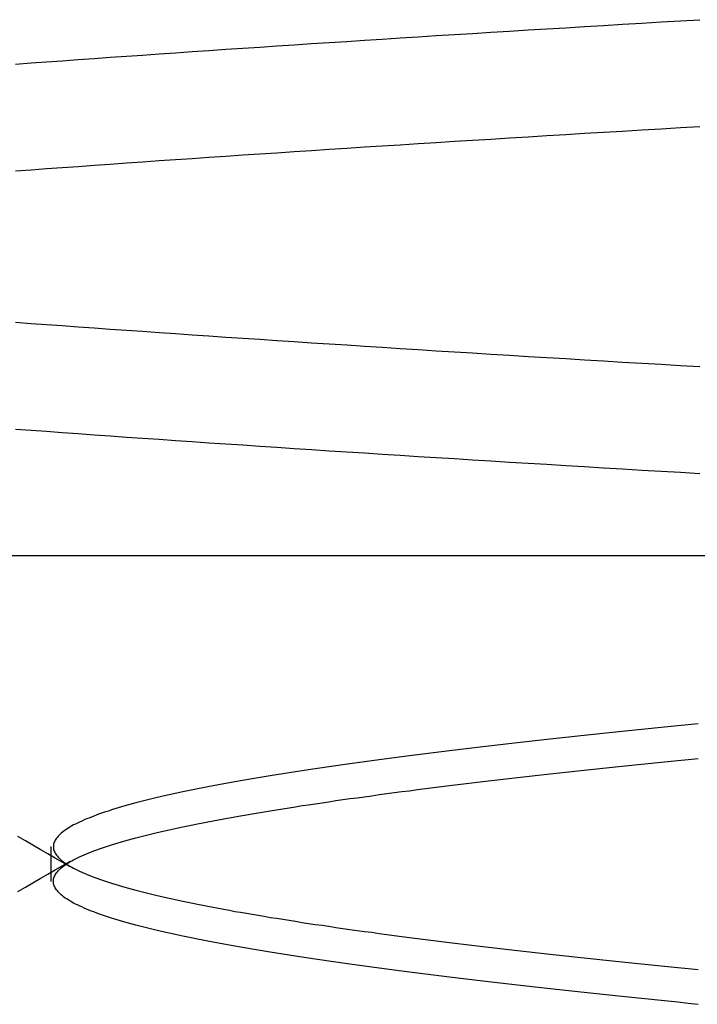
# Model space of a CAD drawing. Extents: x 361 to 1471, y 61 to 1604.
# Drawn here: x 569 to 570, y 1521 to 1523 of the extents above; entities that cross this region are included whole.
import ezdxf

# ---------------------------------------------------------------- set-up
doc = ezdxf.new("R2010")
doc.units = 0
doc.header["$LTSCALE"] = 4
doc.linetypes.add('CENTER', pattern=[50.8, 31.75, -6.35, 6.35, -6.35])
doc.linetypes.add('HIDDEN', pattern=[9.525, 6.35, -3.175])
for name, color, linetype in [('AM_7', 1, 'CENTER'), ('OBRYS', 7, 'CONTINUOUS'), ('SKRYTÁ__ISO_', 2, 'HIDDEN')]:
    doc.layers.add(name, color=color, linetype=linetype)

# ---------------------------------------------------------------- blocks, each defined once
blk = doc.blocks.new('A$C4B7440DB')
at = {"layer": 'SKRYTÁ__ISO_'}
for p, q in [((13.5, 21.1157), (13.5, 20.1157)), ((13.1038, 20.917), (13.1462, 20.917))]:
    blk.add_line(p, q, dxfattribs=at)
for points in [[(13.5992, 20.1291, 0), (13.6006, 20.1527, 0), (13.6019, 20.1763, 0), (13.6033, 20.1997, 0), (13.6047, 20.223, 0), (13.6061, 20.2462, 0), (13.6075, 20.2693, 0), (13.6089, 20.2922, 0), (13.6102, 20.3151, 0), (13.6116, 20.3378, 0), (13.613, 20.3604, 0), (13.6144, 20.3829, 0), (13.6158, 20.4052, 0), (13.6172, 20.4274, 0), (13.6185, 20.4496, 0), (13.6199, 20.4715, 0), (13.6213, 20.4934, 0), (13.6227, 20.5151, 0), (13.6241, 20.5367, 0), (13.6255, 20.5582, 0), (13.6268, 20.5796, 0), (13.6282, 20.6008, 0), (13.6296, 20.6219, 0), (13.631, 20.6429, 0), (13.6324, 20.6637, 0), (13.6338, 20.6844, 0), (13.6351, 20.705, 0), (13.6365, 20.7255, 0), (13.6379, 20.7458, 0), (13.6393, 20.766, 0), (13.6407, 20.786, 0), (13.6421, 20.806, 0), (13.6434, 20.8258, 0), (13.6448, 20.8454, 0), (13.6462, 20.8649, 0), (13.6476, 20.8843, 0), (13.649, 20.9036, 0), (13.6504, 20.9227, 0), (13.6517, 20.9416, 0), (13.6531, 20.9605, 0)], [(13.9671, 20.9605, 0), (13.9685, 20.9416, 0), (13.9699, 20.9227, 0), (13.9713, 20.9036, 0), (13.9726, 20.8843, 0), (13.974, 20.8649, 0), (13.9754, 20.8454, 0), (13.9768, 20.8258, 0), (13.9782, 20.806, 0), (13.9796, 20.786, 0), (13.9809, 20.766, 0), (13.9823, 20.7458, 0), (13.9837, 20.7255, 0), (13.9851, 20.705, 0), (13.9865, 20.6844, 0), (13.9879, 20.6637, 0), (13.9892, 20.6429, 0), (13.9906, 20.6219, 0), (13.992, 20.6008, 0), (13.9934, 20.5796, 0), (13.9948, 20.5582, 0), (13.9962, 20.5367, 0), (13.9975, 20.5151, 0), (13.9989, 20.4934, 0), (14.0003, 20.4715, 0), (14.0017, 20.4496, 0), (14.0031, 20.4274, 0), (14.0045, 20.4052, 0), (14.0058, 20.3829, 0), (14.0072, 20.3604, 0), (14.0086, 20.3378, 0), (14.01, 20.3151, 0), (14.0114, 20.2922, 0), (14.0128, 20.2693, 0), (14.0141, 20.2462, 0), (14.0155, 20.223, 0), (14.0169, 20.1997, 0), (14.0183, 20.1763, 0), (14.0197, 20.1527, 0), (14.0211, 20.1291, 0)], [(13.7289, 20.1291, 0), (13.7303, 20.1527, 0), (13.7317, 20.1763, 0), (13.7331, 20.1997, 0), (13.7345, 20.223, 0), (13.7359, 20.2462, 0), (13.7372, 20.2693, 0), (13.7386, 20.2922, 0), (13.74, 20.3151, 0), (13.7414, 20.3378, 0), (13.7428, 20.3604, 0), (13.7442, 20.3829, 0), (13.7455, 20.4052, 0), (13.7469, 20.4274, 0), (13.7483, 20.4496, 0), (13.7497, 20.4715, 0), (13.7511, 20.4934, 0), (13.7525, 20.5151, 0), (13.7538, 20.5367, 0), (13.7552, 20.5582, 0), (13.7566, 20.5796, 0), (13.758, 20.6008, 0), (13.7594, 20.6219, 0), (13.7608, 20.6429, 0), (13.7621, 20.6637, 0), (13.7635, 20.6844, 0), (13.7649, 20.705, 0), (13.7663, 20.7255, 0), (13.7677, 20.7458, 0), (13.7691, 20.766, 0), (13.7704, 20.786, 0), (13.7718, 20.806, 0), (13.7732, 20.8258, 0), (13.7746, 20.8454, 0), (13.776, 20.8649, 0), (13.7773, 20.8843, 0), (13.7787, 20.9036, 0), (13.7801, 20.9227, 0), (13.7815, 20.9416, 0), (13.7829, 20.9605, 0)], [(14.0969, 20.9605, 0), (14.0983, 20.9416, 0), (14.0996, 20.9227, 0), (14.101, 20.9036, 0), (14.1024, 20.8843, 0), (14.1038, 20.8649, 0), (14.1052, 20.8454, 0), (14.1066, 20.8258, 0), (14.1079, 20.806, 0), (14.1093, 20.786, 0), (14.1107, 20.766, 0), (14.1121, 20.7458, 0), (14.1135, 20.7255, 0), (14.1149, 20.705, 0), (14.1162, 20.6844, 0), (14.1176, 20.6637, 0), (14.119, 20.6429, 0), (14.1204, 20.6219, 0), (14.1218, 20.6008, 0), (14.1232, 20.5796, 0), (14.1245, 20.5582, 0), (14.1259, 20.5367, 0), (14.1273, 20.5151, 0), (14.1287, 20.4934, 0), (14.1301, 20.4715, 0), (14.1315, 20.4496, 0), (14.1328, 20.4274, 0), (14.1342, 20.4052, 0), (14.1356, 20.3829, 0), (14.137, 20.3604, 0), (14.1384, 20.3378, 0), (14.1398, 20.3151, 0), (14.1411, 20.2922, 0), (14.1425, 20.2693, 0), (14.1439, 20.2462, 0), (14.1453, 20.223, 0), (14.1467, 20.1997, 0), (14.1481, 20.1763, 0), (14.1494, 20.1527, 0), (14.1508, 20.1291, 0)], [(13.0916, 20.9575, 0), (13.0968, 20.9484, 0), (13.1021, 20.9393, 0), (13.1074, 20.9303, 0), (13.1127, 20.9212, 0), (13.1179, 20.9121, 0), (13.1232, 20.903, 0), (13.1285, 20.8939, 0)], [(13.1215, 20.8939, 0), (13.1268, 20.903, 0), (13.1321, 20.9121, 0), (13.1373, 20.9212, 0), (13.1426, 20.9303, 0), (13.1479, 20.9393, 0), (13.1532, 20.9484, 0), (13.1584, 20.9575, 0)], [(12.9545, 20.1312, 0), (12.9557, 20.1436, 0), (12.957, 20.1558, 0), (12.9582, 20.168, 0), (12.9594, 20.1801, 0), (12.9606, 20.1921, 0), (12.9618, 20.204, 0), (12.9631, 20.2158, 0), (12.9643, 20.2276, 0), (12.9655, 20.2392, 0), (12.9667, 20.2508, 0), (12.9679, 20.2622, 0), (12.9691, 20.2736, 0), (12.9704, 20.2849, 0), (12.9716, 20.2961, 0), (12.9728, 20.3072, 0), (12.974, 20.3182, 0), (12.9752, 20.3291, 0), (12.9765, 20.3399, 0), (12.9777, 20.3507, 0), (12.9789, 20.3613, 0), (12.9801, 20.3719, 0), (12.9813, 20.3823, 0), (12.9826, 20.3927, 0), (12.9838, 20.4029, 0), (12.985, 20.4131, 0), (12.9862, 20.4232, 0), (12.9874, 20.4332, 0), (12.9886, 20.4431, 0), (12.9899, 20.4529, 0), (12.9911, 20.4626, 0), (12.9923, 20.4722, 0), (12.9935, 20.4817, 0), (12.9947, 20.4911, 0), (12.996, 20.5004, 0), (12.9972, 20.5096, 0), (12.9984, 20.5187, 0), (12.9996, 20.5277, 0), (13.0008, 20.5366, 0), (13.0021, 20.5455, 0), (13.0033, 20.5542, 0), (13.0045, 20.5628, 0), (13.0057, 20.5713, 0), (13.0069, 20.5797, 0), (13.0081, 20.5881, 0), (13.0094, 20.5963, 0), (13.0106, 20.6044, 0), (13.0118, 20.6124, 0), (13.013, 20.6204, 0), (13.0142, 20.6282, 0), (13.0155, 20.6359, 0), (13.0167, 20.6435, 0), (13.0179, 20.651, 0), (13.0191, 20.6584, 0), (13.0203, 20.6657, 0), (13.0216, 20.6729, 0), (13.0228, 20.68, 0), (13.024, 20.687, 0), (13.0252, 20.6939, 0), (13.0264, 20.7007, 0), (13.0277, 20.7074, 0), (13.0289, 20.714, 0), (13.0301, 20.7204, 0), (13.0313, 20.7268, 0), (13.0325, 20.733, 0), (13.0337, 20.7392, 0), (13.035, 20.7452, 0), (13.0362, 20.7512, 0), (13.0374, 20.757, 0), (13.0386, 20.7627, 0), (13.0398, 20.7683, 0), (13.0411, 20.7739, 0), (13.0423, 20.7793, 0), (13.0435, 20.7846, 0), (13.0447, 20.7898, 0), (13.0459, 20.7948, 0), (13.0472, 20.7998, 0), (13.0484, 20.8047, 0), (13.0496, 20.8095, 0), (13.0508, 20.8141, 0), (13.052, 20.8187, 0), (13.0532, 20.8231, 0), (13.0545, 20.8275, 0), (13.0557, 20.8317, 0), (13.0569, 20.8359, 0), (13.0581, 20.8399, 0), (13.0593, 20.8438, 0), (13.0606, 20.8476, 0), (13.0618, 20.8513, 0), (13.063, 20.8549, 0), (13.0642, 20.8584, 0), (13.0654, 20.8618, 0), (13.0667, 20.8651, 0), (13.0679, 20.8683, 0), (13.0691, 20.8714, 0), (13.0703, 20.8743, 0), (13.0715, 20.8772, 0), (13.0728, 20.88, 0), (13.074, 20.8826, 0), (13.0752, 20.8852, 0), (13.0764, 20.8876, 0), (13.0776, 20.8899, 0), (13.0788, 20.8922, 0), (13.0801, 20.8943, 0), (13.0813, 20.8963, 0), (13.0825, 20.8982, 0), (13.0837, 20.9, 0), (13.0849, 20.9017, 0), (13.0862, 20.9033, 0), (13.0874, 20.9048, 0), (13.0886, 20.9061, 0), (13.0898, 20.9074, 0), (13.091, 20.9086, 0), (13.0923, 20.9096, 0), (13.0935, 20.9106, 0), (13.0947, 20.9114, 0), (13.0959, 20.9122, 0), (13.0971, 20.9128, 0), (13.0983, 20.9134, 0), (13.0996, 20.9138, 0), (13.1008, 20.9141, 0), (13.102, 20.9143, 0), (13.1032, 20.9144, 0), (13.1044, 20.9144, 0), (13.1057, 20.9143, 0), (13.1069, 20.9141, 0), (13.1081, 20.9138, 0), (13.1093, 20.9134, 0), (13.1105, 20.9128, 0), (13.1118, 20.9122, 0), (13.113, 20.9114, 0), (13.1142, 20.9106, 0), (13.1154, 20.9096, 0), (13.1166, 20.9086, 0), (13.1178, 20.9074, 0), (13.1191, 20.9061, 0), (13.1203, 20.9048, 0), (13.1215, 20.9033, 0), (13.1227, 20.9017, 0), (13.1239, 20.9, 0), (13.1252, 20.8982, 0), (13.1264, 20.8963, 0), (13.1276, 20.8943, 0), (13.1288, 20.8922, 0), (13.13, 20.8899, 0), (13.1313, 20.8876, 0), (13.1325, 20.8852, 0), (13.1337, 20.8826, 0), (13.1349, 20.88, 0), (13.1361, 20.8772, 0), (13.1374, 20.8743, 0), (13.1386, 20.8714, 0), (13.1398, 20.8683, 0), (13.141, 20.8651, 0), (13.1422, 20.8618, 0), (13.1434, 20.8584, 0), (13.1447, 20.8549, 0), (13.1459, 20.8513, 0), (13.1471, 20.8476, 0), (13.1483, 20.8438, 0), (13.1495, 20.8399, 0), (13.1508, 20.8359, 0), (13.152, 20.8317, 0), (13.1532, 20.8275, 0), (13.1544, 20.8231, 0), (13.1556, 20.8187, 0), (13.1569, 20.8141, 0), (13.1581, 20.8095, 0), (13.1593, 20.8047, 0), (13.1605, 20.7998, 0), (13.1617, 20.7948, 0), (13.1629, 20.7898, 0), (13.1642, 20.7846, 0), (13.1654, 20.7793, 0), (13.1666, 20.7739, 0), (13.1678, 20.7683, 0), (13.169, 20.7627, 0), (13.1703, 20.757, 0), (13.1715, 20.7512, 0), (13.1727, 20.7452, 0), (13.1739, 20.7392, 0), (13.1751, 20.733, 0), (13.1764, 20.7268, 0), (13.1776, 20.7204, 0), (13.1788, 20.714, 0), (13.18, 20.7074, 0), (13.1812, 20.7007, 0), (13.1825, 20.6939, 0), (13.1837, 20.687, 0), (13.1849, 20.68, 0), (13.1861, 20.6729, 0), (13.1873, 20.6657, 0), (13.1885, 20.6584, 0), (13.1898, 20.651, 0), (13.191, 20.6435, 0), (13.1922, 20.6359, 0), (13.1934, 20.6282, 0), (13.1946, 20.6204, 0), (13.1959, 20.6124, 0), (13.1971, 20.6044, 0), (13.1983, 20.5963, 0), (13.1995, 20.5881, 0), (13.2007, 20.5797, 0), (13.202, 20.5713, 0), (13.2032, 20.5628, 0), (13.2044, 20.5542, 0), (13.2056, 20.5455, 0), (13.2068, 20.5366, 0), (13.208, 20.5277, 0), (13.2093, 20.5187, 0), (13.2105, 20.5096, 0), (13.2117, 20.5004, 0), (13.2129, 20.4911, 0), (13.2141, 20.4817, 0), (13.2154, 20.4722, 0), (13.2166, 20.4626, 0), (13.2178, 20.4529, 0), (13.219, 20.4431, 0), (13.2202, 20.4332, 0), (13.2215, 20.4232, 0), (13.2227, 20.4131, 0), (13.2239, 20.4029, 0), (13.2251, 20.3927, 0), (13.2263, 20.3823, 0), (13.2275, 20.3719, 0), (13.2288, 20.3613, 0), (13.23, 20.3507, 0), (13.2312, 20.3399, 0), (13.2324, 20.3291, 0), (13.2336, 20.3182, 0), (13.2349, 20.3072, 0), (13.2361, 20.2961, 0), (13.2373, 20.2849, 0), (13.2385, 20.2736, 0), (13.2397, 20.2622, 0), (13.241, 20.2508, 0), (13.2422, 20.2392, 0), (13.2434, 20.2276, 0), (13.2446, 20.2158, 0), (13.2458, 20.204, 0), (13.2471, 20.1921, 0), (13.2483, 20.1801, 0), (13.2495, 20.168, 0), (13.2507, 20.1558, 0), (13.2519, 20.1436, 0), (13.2531, 20.1312, 0)], [(13.2955, 20.1312, 0), (13.2943, 20.1436, 0), (13.293, 20.1558, 0), (13.2918, 20.168, 0), (13.2906, 20.1801, 0), (13.2894, 20.1921, 0), (13.2882, 20.204, 0), (13.2869, 20.2158, 0), (13.2857, 20.2276, 0), (13.2845, 20.2392, 0), (13.2833, 20.2508, 0), (13.2821, 20.2622, 0), (13.2809, 20.2736, 0), (13.2796, 20.2849, 0), (13.2784, 20.2961, 0), (13.2772, 20.3072, 0), (13.276, 20.3182, 0), (13.2748, 20.3291, 0), (13.2735, 20.3399, 0), (13.2723, 20.3507, 0), (13.2711, 20.3613, 0), (13.2699, 20.3719, 0), (13.2687, 20.3823, 0), (13.2674, 20.3927, 0), (13.2662, 20.403, 0), (13.265, 20.4131, 0), (13.2638, 20.4232, 0), (13.2626, 20.4332, 0), (13.2614, 20.4431, 0), (13.2601, 20.4529, 0), (13.2589, 20.4626, 0), (13.2577, 20.4722, 0), (13.2565, 20.4817, 0), (13.2553, 20.4911, 0), (13.254, 20.5004, 0), (13.2528, 20.5096, 0), (13.2516, 20.5187, 0), (13.2504, 20.5277, 0), (13.2492, 20.5366, 0), (13.2479, 20.5455, 0), (13.2467, 20.5542, 0), (13.2455, 20.5628, 0), (13.2443, 20.5713, 0), (13.2431, 20.5798, 0), (13.2418, 20.5881, 0), (13.2406, 20.5963, 0), (13.2394, 20.6044, 0), (13.2382, 20.6124, 0), (13.237, 20.6204, 0), (13.2358, 20.6282, 0), (13.2345, 20.6359, 0), (13.2333, 20.6435, 0), (13.2321, 20.651, 0), (13.2309, 20.6584, 0), (13.2297, 20.6657, 0), (13.2284, 20.6729, 0), (13.2272, 20.68, 0), (13.226, 20.687, 0), (13.2248, 20.6939, 0), (13.2236, 20.7007, 0), (13.2223, 20.7074, 0), (13.2211, 20.714, 0), (13.2199, 20.7204, 0), (13.2187, 20.7268, 0), (13.2175, 20.733, 0), (13.2163, 20.7392, 0), (13.215, 20.7452, 0), (13.2138, 20.7512, 0), (13.2126, 20.757, 0), (13.2114, 20.7627, 0), (13.2102, 20.7683, 0), (13.2089, 20.7739, 0), (13.2077, 20.7793, 0), (13.2065, 20.7846, 0), (13.2053, 20.7898, 0), (13.2041, 20.7948, 0), (13.2028, 20.7998, 0), (13.2016, 20.8047, 0), (13.2004, 20.8095, 0), (13.1992, 20.8141, 0), (13.198, 20.8187, 0), (13.1968, 20.8231, 0), (13.1955, 20.8275, 0), (13.1943, 20.8317, 0), (13.1931, 20.8359, 0), (13.1919, 20.8399, 0), (13.1907, 20.8438, 0), (13.1894, 20.8476, 0), (13.1882, 20.8513, 0), (13.187, 20.8549, 0), (13.1858, 20.8584, 0), (13.1846, 20.8618, 0), (13.1833, 20.8651, 0), (13.1821, 20.8683, 0), (13.1809, 20.8714, 0), (13.1797, 20.8743, 0), (13.1785, 20.8772, 0), (13.1772, 20.88, 0), (13.176, 20.8826, 0), (13.1748, 20.8852, 0), (13.1736, 20.8876, 0), (13.1724, 20.8899, 0), (13.1712, 20.8922, 0), (13.1699, 20.8943, 0), (13.1687, 20.8963, 0), (13.1675, 20.8982, 0), (13.1663, 20.9, 0), (13.1651, 20.9017, 0), (13.1638, 20.9033, 0), (13.1626, 20.9048, 0), (13.1614, 20.9061, 0), (13.1602, 20.9074, 0), (13.159, 20.9086, 0), (13.1577, 20.9096, 0), (13.1565, 20.9106, 0), (13.1553, 20.9114, 0), (13.1541, 20.9122, 0), (13.1529, 20.9128, 0), (13.1517, 20.9134, 0), (13.1504, 20.9138, 0), (13.1492, 20.9141, 0), (13.148, 20.9143, 0), (13.1468, 20.9144, 0), (13.1456, 20.9144, 0), (13.1443, 20.9143, 0), (13.1431, 20.9141, 0), (13.1419, 20.9138, 0), (13.1407, 20.9134, 0), (13.1395, 20.9128, 0), (13.1382, 20.9122, 0), (13.137, 20.9114, 0), (13.1358, 20.9106, 0), (13.1346, 20.9096, 0), (13.1334, 20.9086, 0), (13.1321, 20.9074, 0), (13.1309, 20.9061, 0), (13.1297, 20.9048, 0), (13.1285, 20.9033, 0), (13.1273, 20.9017, 0), (13.1261, 20.9, 0), (13.1248, 20.8982, 0), (13.1236, 20.8963, 0), (13.1224, 20.8943, 0), (13.1212, 20.8922, 0), (13.12, 20.8899, 0), (13.1187, 20.8876, 0), (13.1175, 20.8852, 0), (13.1163, 20.8826, 0), (13.1151, 20.88, 0), (13.1139, 20.8772, 0), (13.1126, 20.8743, 0), (13.1114, 20.8714, 0), (13.1102, 20.8683, 0), (13.109, 20.8651, 0), (13.1078, 20.8618, 0), (13.1066, 20.8584, 0), (13.1053, 20.8549, 0), (13.1041, 20.8513, 0), (13.1029, 20.8476, 0), (13.1017, 20.8438, 0), (13.1005, 20.8399, 0), (13.0992, 20.8359, 0), (13.098, 20.8317, 0), (13.0968, 20.8275, 0), (13.0956, 20.8231, 0), (13.0944, 20.8187, 0), (13.0931, 20.8141, 0), (13.0919, 20.8095, 0), (13.0907, 20.8047, 0), (13.0895, 20.7998, 0), (13.0883, 20.7948, 0), (13.0871, 20.7898, 0), (13.0858, 20.7846, 0), (13.0846, 20.7793, 0), (13.0834, 20.7739, 0), (13.0822, 20.7683, 0), (13.081, 20.7627, 0), (13.0797, 20.757, 0), (13.0785, 20.7512, 0), (13.0773, 20.7452, 0), (13.0761, 20.7392, 0), (13.0749, 20.733, 0), (13.0736, 20.7268, 0), (13.0724, 20.7204, 0), (13.0712, 20.714, 0), (13.07, 20.7074, 0), (13.0688, 20.7007, 0), (13.0675, 20.6939, 0), (13.0663, 20.687, 0), (13.0651, 20.68, 0), (13.0639, 20.6729, 0), (13.0627, 20.6657, 0), (13.0615, 20.6584, 0), (13.0602, 20.651, 0), (13.059, 20.6435, 0), (13.0578, 20.6359, 0), (13.0566, 20.6282, 0), (13.0554, 20.6204, 0), (13.0541, 20.6124, 0), (13.0529, 20.6044, 0), (13.0517, 20.5963, 0), (13.0505, 20.5881, 0), (13.0493, 20.5798, 0), (13.048, 20.5713, 0), (13.0468, 20.5628, 0), (13.0456, 20.5542, 0), (13.0444, 20.5455, 0), (13.0432, 20.5366, 0), (13.042, 20.5277, 0), (13.0407, 20.5187, 0), (13.0395, 20.5096, 0), (13.0383, 20.5004, 0), (13.0371, 20.4911, 0), (13.0359, 20.4817, 0), (13.0346, 20.4722, 0), (13.0334, 20.4626, 0), (13.0322, 20.4529, 0), (13.031, 20.4431, 0), (13.0298, 20.4332, 0), (13.0285, 20.4232, 0), (13.0273, 20.4131, 0), (13.0261, 20.403, 0), (13.0249, 20.3927, 0), (13.0237, 20.3823, 0), (13.0225, 20.3719, 0), (13.0212, 20.3613, 0), (13.02, 20.3507, 0), (13.0188, 20.3399, 0), (13.0176, 20.3291, 0), (13.0164, 20.3182, 0), (13.0151, 20.3072, 0), (13.0139, 20.2961, 0), (13.0127, 20.2849, 0), (13.0115, 20.2736, 0), (13.0103, 20.2622, 0), (13.009, 20.2508, 0), (13.0078, 20.2392, 0), (13.0066, 20.2276, 0), (13.0054, 20.2158, 0), (13.0042, 20.204, 0), (13.0029, 20.1921, 0), (13.0017, 20.1801, 0), (13.0005, 20.168, 0), (12.9993, 20.1558, 0), (12.9981, 20.1436, 0), (12.9969, 20.1312, 0)]]:
    blk.add_polyline3d(points, dxfattribs=at)
blk = doc.blocks.new('A$C07E735F5')
at = {"layer": 'OBRYS', "rotation": 90}
blk.add_blockref('A$C4B7440DB', (34.368, 71.0436), dxfattribs=at)

msp = doc.modelspace()

# ---------------------------------------------------------------- block references
at = {"layer": 'AM_7'}
msp.add_blockref('A$C07E735F5', (555.275, 1437.3966, -1099.0224), dxfattribs=at)

doc.saveas('drawing.dxf')
